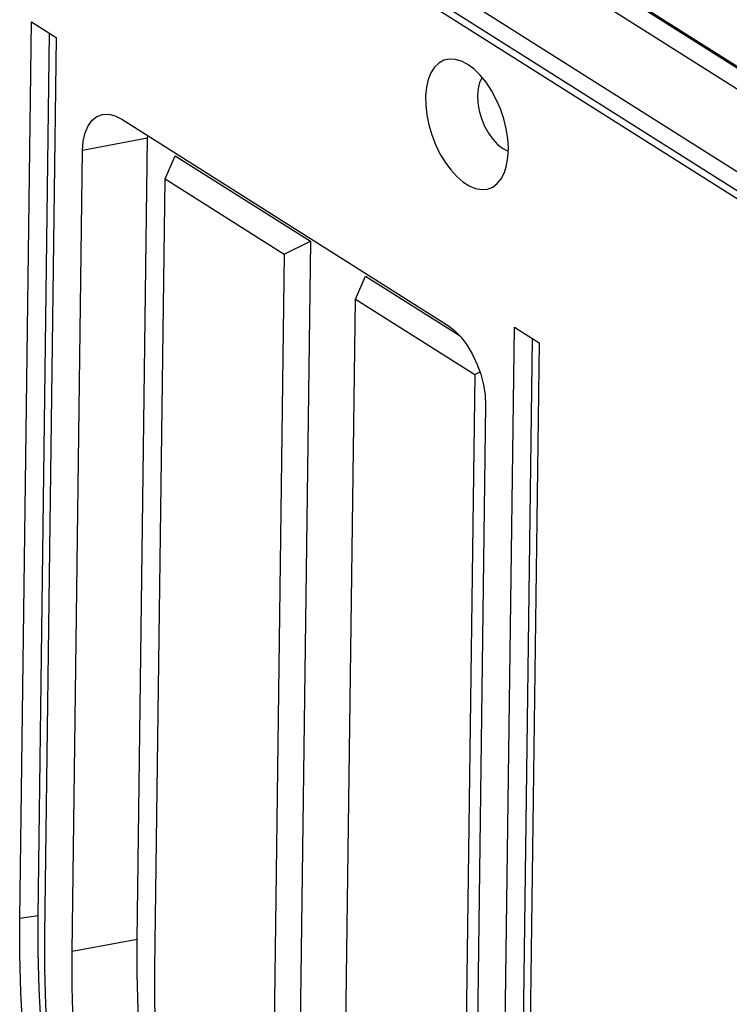
# Model space of a CAD drawing. Extents: x 5 to 589, y 5 to 415.
# Drawn here: x 67 to 98, y 152 to 195 of the extents above; entities that cross this region are included whole.
import ezdxf

# ---------------------------------------------------------------- set-up
doc = ezdxf.new("R2010")
doc.units = 0
doc.layers.get('0').update_dxf_attribs({"linetype": 'CONTINUOUS'})

msp = doc.modelspace()

# ---------------------------------------------------------------- linework, layer by layer
for p, q in [((129.1163, 172.5248), (68.3784, 210.9252)), ((66.8944, 207.0351), (128.9712, 167.7883)), ((67.9288, 206.7418), (128.6667, 168.3414)), ((69.305, 206.7068), (128.0954, 169.5376)), ((115.6896, 181.9388), (83.6775, 202.1778)), ((84.4116, 201.7999), (115.13, 182.3788)), ((66.5885, 155.4858), (67.1056, 195.0291)), ((67.1056, 195.0291), (68.2011, 194.3366)), ((67.4005, 155.5997), (67.9094, 194.521)), ((68.2011, 194.3366), (67.684, 154.7932)), ((71.0994, 190.7322), (85.4622, 181.6515)), ((72.2325, 189.887), (69.3631, 189.349)), ((71.7706, 154.5616), (72.2325, 189.887)), ((72.2325, 189.887), (72.2374, 190.0126)), ((68.9012, 154.0236), (69.3631, 189.349)), ((73.001, 188.1022), (73.4497, 189.1141)), ((73.4497, 189.1141), (79.4116, 185.3448)), ((72.5458, 153.2875), (73.001, 188.1022)), ((73.001, 188.1022), (78.2602, 184.7772)), ((78.2602, 184.7772), (79.4116, 185.3448)), ((79.4116, 185.3448), (78.6862, 129.8698)), ((78.2602, 184.7772), (77.5414, 129.8095)), ((81.3973, 182.7938), (81.846, 183.8057)), ((81.846, 183.8057), (86.0092, 181.1736)), ((80.6785, 127.8262), (81.3973, 182.7938)), ((81.3973, 182.7938), (86.6565, 179.4688)), ((87.8894, 142.0187), (88.4065, 181.5621)), ((88.4065, 181.5621), (89.5019, 180.8695)), ((88.7013, 142.1326), (89.2103, 181.0539)), ((89.5019, 180.8695), (88.9849, 141.3261)), ((86.6565, 179.4688), (86.2012, 144.6541)), ((86.6565, 179.4688), (86.8912, 179.5845)), ((87.1341, 178.1137), (86.6722, 142.7883)), ((67.4005, 155.5997), (66.5885, 155.4858)), ((71.7706, 154.5616), (68.9012, 154.0236))]:
    msp.add_line(p, q)
at = {"flags": 128}
for points in [[(86.3488, 193.1407), (86.0697, 193.286), (85.7963, 193.3661), (85.5351, 193.3791), (85.2921, 193.3248), (85.0731, 193.2043), (84.8832, 193.0206), (84.7268, 192.7779), (84.6077, 192.4819), (84.5285, 192.1396), (84.4912, 191.7589), (84.4967, 191.3488), (84.5447, 190.9189), (84.6342, 190.4794), (84.7631, 190.0404), (84.9284, 189.6123), (85.1261, 189.205), (85.3517, 188.8283), (85.5999, 188.4908), (85.8648, 188.2006), (86.1402, 187.9643), (86.4197, 187.7876), (86.6968, 187.6745), (86.9649, 187.6278), (87.2177, 187.6485), (87.4494, 187.7362), (87.6545, 187.8887), (87.8281, 188.1026), (87.9663, 188.3727), (88.0657, 188.6928), (88.1241, 189.0554), (88.1401, 189.4519), (88.1133, 189.8731), (88.0443, 190.3092), (87.9348, 190.7497), (87.7873, 191.1846), (87.6052, 191.6034), (87.393, 191.9966), (87.1554, 192.3547), (86.8981, 192.6695), (86.6271, 192.9336), (86.3488, 193.1407)], [(86.9856, 192.57), (86.9791, 192.5605), (86.8717, 192.3458), (86.8038, 192.082), (86.7781, 191.7793), (86.7955, 191.4493), (86.8555, 191.1047), (86.9556, 190.7588), (87.092, 190.4247), (87.2596, 190.1155), (87.4518, 189.8429), (87.6612, 189.6174), (87.8799, 189.4477), (88.0994, 189.3404), (88.1398, 189.3276)], [(69.3631, 189.349), (69.3946, 189.7599), (69.4769, 190.1256), (69.6075, 190.4349), (69.7825, 190.6786), (69.9965, 190.849), (70.243, 190.9412), (70.5146, 190.9523), (70.803, 190.8819), (71.0994, 190.7322)], [(85.4622, 181.6515), (85.7576, 181.427), (86.0431, 181.1346), (86.31, 180.7832), (86.5501, 180.3833), (86.7561, 179.9473), (86.9219, 179.4882), (87.0424, 179.0202), (87.1138, 178.5573), (87.1341, 178.1137)], [(71.879, 128.1562), (71.2391, 129.8585), (70.6367, 131.5752), (70.0728, 133.3033), (69.5485, 135.0399), (69.0646, 136.7822), (68.6219, 138.5271), (68.2211, 140.2719), (67.8629, 142.0135), (67.548, 143.749), (67.2768, 145.4756), (67.0498, 147.1903), (66.8674, 148.8902), (66.7298, 150.5725), (66.6374, 152.2344), (66.5903, 153.8731), (66.5885, 155.4858)], [(72.6562, 128.4493), (72.0205, 130.1405), (71.422, 131.8458), (70.8619, 133.5626), (70.341, 135.2878), (69.8603, 137.0187), (69.4205, 138.7522), (69.0223, 140.4855), (68.6665, 142.2157), (68.3536, 143.9399), (68.0842, 145.6551), (67.8587, 147.3586), (67.6775, 149.0473), (67.5408, 150.7186), (67.449, 152.3696), (67.4022, 153.9976), (67.4005, 155.5997)], [(67.684, 154.7932), (67.6857, 153.2459), (67.7309, 151.6736), (67.8196, 150.0791), (67.9515, 148.4649), (68.1266, 146.8339), (68.3444, 145.1887), (68.6046, 143.5321), (68.9067, 141.8669), (69.2504, 140.1959), (69.6349, 138.5219), (70.0597, 136.8476), (70.524, 135.176), (71.0271, 133.5097), (71.5681, 131.8517), (72.146, 130.2046), (72.76, 128.5713)], [(76.3685, 130.1398), (75.7749, 131.7687), (75.2189, 133.4104), (74.7015, 135.062), (74.2236, 136.7204), (73.7862, 138.3827), (73.39, 140.0459), (73.0357, 141.7069), (72.7239, 143.3628), (72.4553, 145.0106), (72.2302, 146.6472), (72.0492, 148.2699), (71.9125, 149.8755), (71.8204, 151.4612), (71.7731, 153.0242), (71.7706, 154.5616)], [(73.5897, 129.1206), (72.9844, 130.7816), (72.4174, 132.4557), (71.8898, 134.1398), (71.4026, 135.8309), (70.9565, 137.526), (70.5525, 139.2219), (70.1912, 140.9157), (69.8733, 142.6042), (69.5993, 144.2844), (69.3699, 145.9533), (69.1853, 147.6079), (69.0459, 149.2452), (68.952, 150.8622), (68.9037, 152.4559), (68.9012, 154.0236)], [(76.8532, 130.4084), (76.2587, 132.0439), (75.7047, 133.693), (75.1924, 135.3522), (74.7229, 137.018), (74.297, 138.6871), (73.9157, 140.356), (73.5799, 142.0213), (73.2901, 143.6793), (73.0469, 145.3269), (72.851, 146.9604), (72.7027, 148.5765), (72.6022, 150.172), (72.5499, 151.7434), (72.5458, 153.2875)]]:
    msp.add_lwpolyline(points, dxfattribs=at)

doc.saveas('drawing.dxf')
